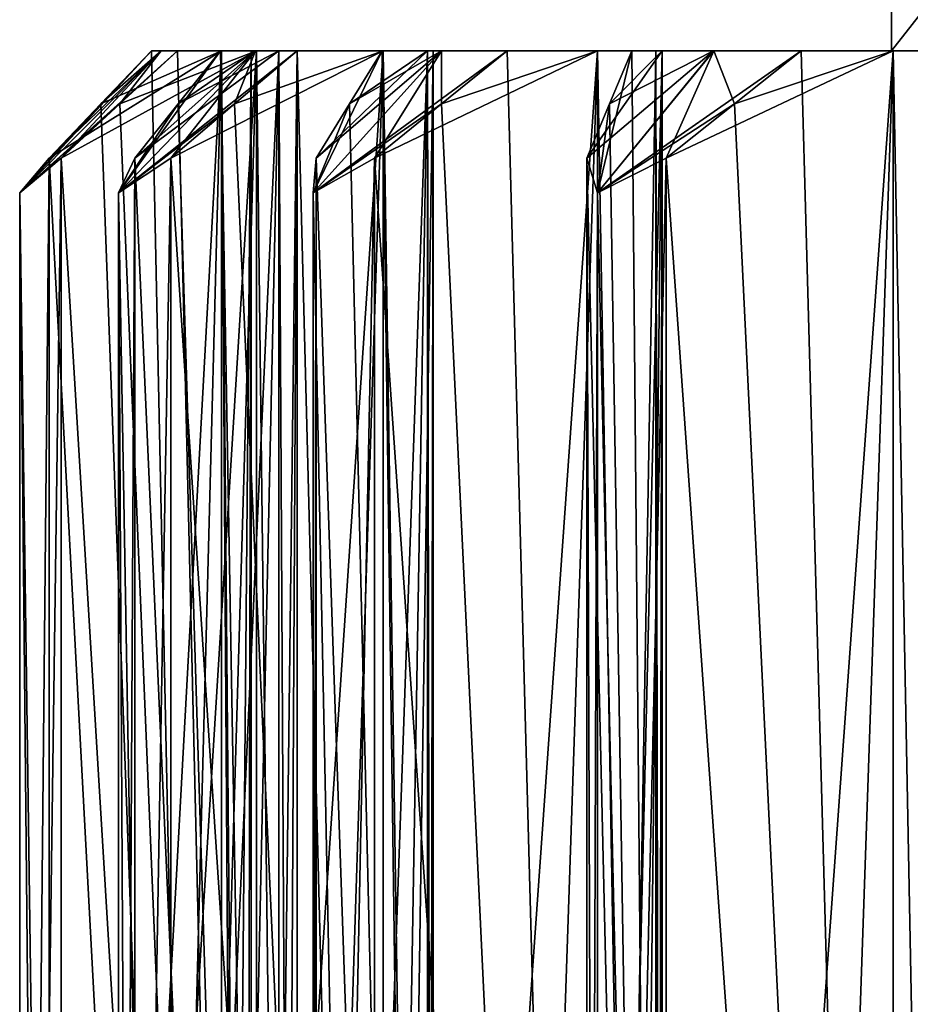
# Model space of a CAD drawing. Units: millimetres. Extents: x -110 to 177, y -307 to 114.
# Drawn here: x -11 to -8, y -23 to -19 of the extents above; entities that cross this region are included whole.
import ezdxf

# ---------------------------------------------------------------- set-up
doc = ezdxf.new("R2010")
doc.units = ezdxf.units.MM
doc.header["$LTSCALE"] = 52.148148
for name, color, linetype in [('1065', 7, 'CONTINUOUS'), ('1066', 7, 'CONTINUOUS'), ('284', 7, 'CONTINUOUS'), ('286', 7, 'CONTINUOUS'), ('290', 7, 'CONTINUOUS'), ('399', 7, 'CONTINUOUS'), ('400', 7, 'CONTINUOUS'), ('401', 7, 'CONTINUOUS'), ('402', 7, 'CONTINUOUS'), ('403', 7, 'CONTINUOUS'), ('404', 7, 'CONTINUOUS'), ('405', 7, 'CONTINUOUS'), ('406', 7, 'CONTINUOUS'), ('407', 7, 'CONTINUOUS'), ('408', 7, 'CONTINUOUS'), ('409', 7, 'CONTINUOUS'), ('410', 7, 'CONTINUOUS'), ('411', 7, 'CONTINUOUS'), ('412', 7, 'CONTINUOUS'), ('413', 7, 'CONTINUOUS'), ('414', 7, 'CONTINUOUS'), ('415', 7, 'CONTINUOUS'), ('416', 7, 'CONTINUOUS'), ('417', 7, 'CONTINUOUS'), ('418', 7, 'CONTINUOUS'), ('419', 7, 'CONTINUOUS'), ('420', 7, 'CONTINUOUS'), ('421', 7, 'CONTINUOUS'), ('422', 7, 'CONTINUOUS'), ('423', 7, 'CONTINUOUS'), ('424', 7, 'CONTINUOUS'), ('425', 7, 'CONTINUOUS'), ('426', 7, 'CONTINUOUS'), ('427', 7, 'CONTINUOUS'), ('428', 7, 'CONTINUOUS'), ('429', 7, 'CONTINUOUS'), ('430', 7, 'CONTINUOUS')]:
    doc.layers.add(name, color=color, linetype=linetype)

msp = doc.modelspace()

# ---------------------------------------------------------------- linework, layer by layer
at = {"layer": '1065', "linetype": 'Continuous'}
for points in [[(-8.384, -15.9783, 72), (-5.9252, -16.1643, 66.0691), (-8.384, -19.3, 72), (-8.384, -15.9783, 72)], [(-8.384, -19.3, 72), (-5.9252, -16.1643, 66.0691), (-5.9272, -19.3, 66.073), (-8.384, -19.3, 72)]]:
    msp.add_3dface(points, dxfattribs=at)
at = {"layer": '1066', "linetype": 'Continuous'}
for points in [[(-5.974, -15.6751, 77.8818), (-8.384, -15.9783, 72), (-5.9272, -19.3, 77.927), (-5.974, -15.6751, 77.8818)], [(-8.384, -15.9783, 72), (-8.384, -19.3, 72), (-5.9272, -19.3, 77.927), (-8.384, -15.9783, 72)]]:
    msp.add_3dface(points, dxfattribs=at)
at = {"layer": '284', "linetype": 'Continuous'}
for points in [[(-10.9581, -19.3, 72.959), (-8.384, -19.3, 72), (-10.9913, -19.3, 72.4386), (-10.9581, -19.3, 72.959)], [(-10.9913, -19.3, 72.4386), (-8.384, -19.3, 72), (-10.7453, -19.3, 72.2278), (-10.9913, -19.3, 72.4386)], [(-10.7453, -19.3, 71.7722), (-5.9272, -19.3, 66.073), (-10.9913, -19.3, 71.5614), (-10.7453, -19.3, 71.7722)], [(-10.9913, -19.3, 71.5614), (-5.9272, -19.3, 66.073), (-10.9582, -19.3, 71.0415), (-10.9913, -19.3, 71.5614)], [(-10.9582, -19.3, 71.0415), (-5.9272, -19.3, 66.073), (-10.6216, -19.3, 70.3584), (-10.9582, -19.3, 71.0415)], [(-10.9004, -19.3, 70.5234), (-10.9582, -19.3, 71.0415), (-10.6216, -19.3, 70.3584), (-10.9004, -19.3, 70.5234)], [(-10.9004, -19.3, 73.4766), (-8.384, -19.3, 72), (-10.9581, -19.3, 72.959), (-10.9004, -19.3, 73.4766)], [(-10.6216, -19.3, 73.6416), (-8.384, -19.3, 72), (-10.9004, -19.3, 73.4766), (-10.6216, -19.3, 73.6416)], [(-10.6251, -19.3, 74.8473), (-8.384, -19.3, 72), (-10.7481, -19.3, 74.3406), (-10.6251, -19.3, 74.8473)], [(-10.7481, -19.3, 74.3406), (-8.384, -19.3, 72), (-10.5425, -19.3, 74.0902), (-10.7481, -19.3, 74.3406)], [(-10.5425, -19.3, 69.9098), (-5.9272, -19.3, 66.073), (-10.7481, -19.3, 69.6594), (-10.5425, -19.3, 69.9098)], [(-10.7481, -19.3, 69.6594), (-5.9272, -19.3, 66.073), (-10.6253, -19.3, 69.1532), (-10.7481, -19.3, 69.6594)], [(-10.7453, -19.3, 72.2278), (-8.384, -19.3, 72), (-10.6406, -19.3, 72), (-10.7453, -19.3, 72.2278)], [(-10.6406, -19.3, 72), (-5.9272, -19.3, 66.073), (-10.7453, -19.3, 71.7722), (-10.6406, -19.3, 72)], [(-8.384, -19.3, 72), (-5.9272, -19.3, 66.073), (-10.6406, -19.3, 72), (-8.384, -19.3, 72)], [(-10.6253, -19.3, 69.1532), (-5.9272, -19.3, 66.073), (-10.1751, -19.3, 68.5389), (-10.6253, -19.3, 69.1532)], [(-10.4784, -19.3, 68.6529), (-10.6253, -19.3, 69.1532), (-10.1751, -19.3, 68.5389), (-10.4784, -19.3, 68.6529)], [(-10.4784, -19.3, 75.3471), (-8.384, -19.3, 72), (-10.6251, -19.3, 74.8473), (-10.4784, -19.3, 75.3471)], [(-10.4789, -19.3, 73.8477), (-8.384, -19.3, 72), (-10.6216, -19.3, 73.6416), (-10.4789, -19.3, 73.8477)], [(-10.6216, -19.3, 70.3584), (-5.9272, -19.3, 66.073), (-10.4789, -19.3, 70.1523), (-10.6216, -19.3, 70.3584)], [(-10.5425, -19.3, 74.0902), (-8.384, -19.3, 72), (-10.4789, -19.3, 73.8477), (-10.5425, -19.3, 74.0902)], [(-10.4789, -19.3, 70.1523), (-5.9272, -19.3, 66.073), (-10.5425, -19.3, 69.9098), (-10.4789, -19.3, 70.1523)], [(-10.1751, -19.3, 75.4611), (-8.384, -19.3, 72), (-10.4784, -19.3, 75.3471), (-10.1751, -19.3, 75.4611)], [(-10.0193, -19.3, 68.1109), (-5.9272, -19.3, 66.073), (-10.1784, -19.3, 67.8286), (-10.0193, -19.3, 68.1109)], [(-10.1784, -19.3, 67.8286), (-5.9272, -19.3, 66.073), (-9.9695, -19.3, 67.3514), (-10.1784, -19.3, 67.8286)], [(-10.1784, -19.3, 76.1714), (-9.9693, -19.3, 76.649), (-10.0193, -19.3, 75.8891), (-10.1784, -19.3, 76.1714)], [(-9.9989, -19.3, 75.6393), (-8.384, -19.3, 72), (-10.1751, -19.3, 75.4611), (-9.9989, -19.3, 75.6393)], [(-10.1751, -19.3, 68.5389), (-5.9272, -19.3, 66.073), (-9.9989, -19.3, 68.3607), (-10.1751, -19.3, 68.5389)], [(-9.9693, -19.3, 76.649), (-8.384, -19.3, 72), (-10.0193, -19.3, 75.8891), (-9.9693, -19.3, 76.649)], [(-10.0193, -19.3, 75.8891), (-8.384, -19.3, 72), (-9.9989, -19.3, 75.6393), (-10.0193, -19.3, 75.8891)], [(-9.9989, -19.3, 68.3607), (-5.9272, -19.3, 66.073), (-10.0193, -19.3, 68.1109), (-9.9989, -19.3, 68.3607)], [(-9.9695, -19.3, 67.3514), (-5.9272, -19.3, 66.073), (-9.4196, -19.3, 66.8246), (-9.9695, -19.3, 67.3514)], [(-9.738, -19.3, 66.8842), (-9.9695, -19.3, 67.3514), (-9.4196, -19.3, 66.8246), (-9.738, -19.3, 66.8842)], [(-9.738, -19.3, 77.1158), (-8.384, -19.3, 72), (-9.9693, -19.3, 76.649), (-9.738, -19.3, 77.1158)], [(-9.4196, -19.3, 77.1754), (-8.384, -19.3, 72), (-9.738, -19.3, 77.1158), (-9.4196, -19.3, 77.1754)], [(-9.215, -19.3, 77.3203), (-8.384, -19.3, 72), (-9.4196, -19.3, 77.1754), (-9.215, -19.3, 77.3203)], [(-9.4196, -19.3, 66.8246), (-5.9272, -19.3, 66.073), (-9.215, -19.3, 66.6797), (-9.4196, -19.3, 66.8246)], [(-9.1918, -19.3, 66.4301), (-5.9272, -19.3, 66.073), (-9.2994, -19.3, 66.1245), (-9.1918, -19.3, 66.4301)], [(-9.2994, -19.3, 66.1245), (-5.9272, -19.3, 66.073), (-9.0107, -19.3, 65.6907), (-9.2994, -19.3, 66.1245)], [(-9.0105, -19.3, 78.3095), (-5.9272, -19.3, 77.927), (-9.2994, -19.3, 77.8755), (-9.0105, -19.3, 78.3095)], [(-9.2994, -19.3, 77.8755), (-5.9272, -19.3, 77.927), (-9.1918, -19.3, 77.5699), (-9.2994, -19.3, 77.8755)], [(-9.1918, -19.3, 77.5699), (-8.384, -19.3, 72), (-9.215, -19.3, 77.3203), (-9.1918, -19.3, 77.5699)], [(-9.215, -19.3, 66.6797), (-5.9272, -19.3, 66.073), (-9.1918, -19.3, 66.4301), (-9.215, -19.3, 66.6797)], [(-5.9272, -19.3, 77.927), (-8.384, -19.3, 72), (-9.1918, -19.3, 77.5699), (-5.9272, -19.3, 77.927)], [(-5.9272, -19.3, 66.073), (0, -19.3, 63.616), (-9.0107, -19.3, 65.6907), (-5.9272, -19.3, 66.073)], [(0, -19.3, 63.616), (-8.3778, -19.3, 65.2676), (-9.0107, -19.3, 65.6907), (0, -19.3, 63.616)], [(-9.0107, -19.3, 65.6907), (-8.3778, -19.3, 65.2676), (-8.7017, -19.3, 65.271), (-9.0107, -19.3, 65.6907)], [(-8.7017, -19.3, 78.729), (-5.9272, -19.3, 77.927), (-9.0105, -19.3, 78.3095), (-8.7017, -19.3, 78.729)], [(-8.3778, -19.3, 78.7324), (-5.9272, -19.3, 77.927), (-8.7017, -19.3, 78.729), (-8.3778, -19.3, 78.7324)], [(-8.3778, -19.3, 65.2676), (0, -19.3, 63.616), (-8.1512, -19.3, 65.1604), (-8.3778, -19.3, 65.2676)], [(-8.1512, -19.3, 78.8396), (-5.9272, -19.3, 77.927), (-8.3778, -19.3, 78.7324), (-8.1512, -19.3, 78.8396)]]:
    msp.add_3dface(points, dxfattribs=at)
at = {"layer": '286', "linetype": 'Continuous'}
for points in [[(-10.9581, -19.3, 72.959), (-10.9913, -19.3, 72.4386), (-11.4562, -19.8001, 73.0023), (-10.9581, -19.3, 72.959)], [(-11.3101, -19.6773, 73.2344), (-10.9581, -19.3, 72.959), (-11.4562, -19.8001, 73.0023), (-11.3101, -19.6773, 73.2344)], [(-10.9913, -19.3, 72.4386), (-11.1703, -19.486, 72.5921), (-11.4562, -19.8001, 73.0023), (-10.9913, -19.3, 72.4386)], [(-10.9582, -19.3, 71.0415), (-10.9004, -19.3, 70.5234), (-11.4562, -19.8001, 70.9977), (-10.9582, -19.3, 71.0415)], [(-11.3526, -19.6773, 71.2516), (-10.9582, -19.3, 71.0415), (-11.4562, -19.8001, 70.9977), (-11.3526, -19.6773, 71.2516)], [(-10.9004, -19.3, 70.5234), (-11.1035, -19.486, 70.6434), (-11.4562, -19.8001, 70.9977), (-10.9004, -19.3, 70.5234)], [(-11.1703, -19.486, 71.4079), (-10.9582, -19.3, 71.0415), (-11.3526, -19.6773, 71.2516), (-11.1703, -19.486, 71.4079)], [(-11.1035, -19.486, 73.3566), (-10.9581, -19.3, 72.959), (-11.3101, -19.6773, 73.2344), (-11.1035, -19.486, 73.3566)], [(-10.9913, -19.3, 71.5614), (-10.9582, -19.3, 71.0415), (-11.1703, -19.486, 71.4079), (-10.9913, -19.3, 71.5614)], [(-10.6251, -19.3, 74.8473), (-10.7481, -19.3, 74.3406), (-11.1081, -19.8001, 74.9764), (-10.6251, -19.3, 74.8473)], [(-10.9239, -19.6773, 75.1796), (-10.6251, -19.3, 74.8473), (-11.1081, -19.8001, 74.9764), (-10.9239, -19.6773, 75.1796)], [(-10.7481, -19.3, 74.3406), (-10.8978, -19.486, 74.5229), (-11.1081, -19.8001, 74.9764), (-10.7481, -19.3, 74.3406)], [(-10.6253, -19.3, 69.1532), (-10.4784, -19.3, 68.6529), (-11.1081, -19.8001, 69.0236), (-10.6253, -19.3, 69.1532)], [(-11.0502, -19.6773, 69.2916), (-10.6253, -19.3, 69.1532), (-11.1081, -19.8001, 69.0236), (-11.0502, -19.6773, 69.2916)], [(-10.4784, -19.3, 68.6529), (-10.6992, -19.486, 68.7359), (-11.1081, -19.8001, 69.0236), (-10.4784, -19.3, 68.6529)], [(-10.9004, -19.3, 73.4766), (-10.9581, -19.3, 72.959), (-11.1035, -19.486, 73.3566), (-10.9004, -19.3, 73.4766)], [(-10.8978, -19.486, 69.4772), (-10.6253, -19.3, 69.1532), (-11.0502, -19.6773, 69.2916), (-10.8978, -19.486, 69.4772)], [(-10.6992, -19.486, 75.2641), (-10.6251, -19.3, 74.8473), (-10.9239, -19.6773, 75.1796), (-10.6992, -19.486, 75.2641)], [(-10.7481, -19.3, 69.6594), (-10.6253, -19.3, 69.1532), (-10.8978, -19.486, 69.4772), (-10.7481, -19.3, 69.6594)], [(-10.4784, -19.3, 75.3471), (-10.6251, -19.3, 74.8473), (-10.6992, -19.486, 75.2641), (-10.4784, -19.3, 75.3471)], [(-9.9693, -19.3, 76.649), (-10.1784, -19.3, 76.1714), (-10.4225, -19.8001, 76.8601), (-9.9693, -19.3, 76.649)], [(-10.2058, -19.6773, 77.0282), (-9.9693, -19.3, 76.649), (-10.4225, -19.8001, 76.8601), (-10.2058, -19.6773, 77.0282)], [(-10.1784, -19.3, 76.1714), (-10.2942, -19.486, 76.3769), (-10.4225, -19.8001, 76.8601), (-10.1784, -19.3, 76.1714)], [(-9.9695, -19.3, 67.3514), (-9.738, -19.3, 66.8842), (-10.4225, -19.8001, 67.1399), (-9.9695, -19.3, 67.3514)], [(-10.412, -19.6773, 67.4139), (-9.9695, -19.3, 67.3514), (-10.4225, -19.8001, 67.1399), (-10.412, -19.6773, 67.4139)], [(-9.738, -19.3, 66.8842), (-9.9699, -19.486, 66.9276), (-10.4225, -19.8001, 67.1399), (-9.738, -19.3, 66.8842)], [(-10.2942, -19.486, 67.6231), (-9.9695, -19.3, 67.3514), (-10.412, -19.6773, 67.4139), (-10.2942, -19.486, 67.6231)], [(-10.1784, -19.3, 67.8286), (-9.9695, -19.3, 67.3514), (-10.2942, -19.486, 67.6231), (-10.1784, -19.3, 67.8286)], [(-9.9699, -19.486, 77.0724), (-9.9693, -19.3, 76.649), (-10.2058, -19.6773, 77.0282), (-9.9699, -19.486, 77.0724)], [(-9.738, -19.3, 77.1158), (-9.9693, -19.3, 76.649), (-9.9699, -19.486, 77.0724), (-9.738, -19.3, 77.1158)], [(-9.3777, -19.486, 65.902), (-9.0107, -19.3, 65.6907), (-9.4575, -19.6773, 65.6756), (-9.3777, -19.486, 65.902)], [(-9.4575, -19.6773, 65.6756), (-9.0107, -19.3, 65.6907), (-9.4202, -19.8001, 65.4039), (-9.4575, -19.6773, 65.6756)], [(-9.0105, -19.3, 78.3095), (-9.2994, -19.3, 77.8755), (-9.4203, -19.8001, 78.5961), (-9.0105, -19.3, 78.3095)], [(-9.1776, -19.6773, 78.724), (-9.0105, -19.3, 78.3095), (-9.4203, -19.8001, 78.5961), (-9.1776, -19.6773, 78.724)], [(-9.2994, -19.3, 77.8755), (-9.3777, -19.486, 78.098), (-9.4203, -19.8001, 78.5961), (-9.2994, -19.3, 77.8755)], [(-9.0107, -19.3, 65.6907), (-8.7017, -19.3, 65.271), (-9.4202, -19.8001, 65.4039), (-9.0107, -19.3, 65.6907)], [(-8.7017, -19.3, 65.271), (-8.9376, -19.486, 65.2734), (-9.4202, -19.8001, 65.4039), (-8.7017, -19.3, 65.271)], [(-9.2994, -19.3, 66.1245), (-9.0107, -19.3, 65.6907), (-9.3777, -19.486, 65.902), (-9.2994, -19.3, 66.1245)], [(-8.9376, -19.486, 78.7266), (-9.0105, -19.3, 78.3095), (-9.1776, -19.6773, 78.724), (-8.9376, -19.486, 78.7266)], [(-8.7017, -19.3, 78.729), (-9.0105, -19.3, 78.3095), (-8.9376, -19.486, 78.7266), (-8.7017, -19.3, 78.729)], [(-11.1703, -19.486, 72.5921), (-11.3526, -19.6773, 72.7484), (-11.4562, -19.8001, 73.0023), (-11.1703, -19.486, 72.5921)], [(-11.1035, -19.486, 70.6434), (-11.3101, -19.6773, 70.7656), (-11.4562, -19.8001, 70.9977), (-11.1035, -19.486, 70.6434)], [(-10.8978, -19.486, 74.5229), (-11.0502, -19.6773, 74.7084), (-11.1081, -19.8001, 74.9764), (-10.8978, -19.486, 74.5229)], [(-10.6992, -19.486, 68.7359), (-10.9239, -19.6773, 68.8204), (-11.1081, -19.8001, 69.0236), (-10.6992, -19.486, 68.7359)], [(-10.2942, -19.486, 76.3769), (-10.412, -19.6773, 76.5861), (-10.4225, -19.8001, 76.8601), (-10.2942, -19.486, 76.3769)], [(-9.9699, -19.486, 66.9276), (-10.2058, -19.6773, 66.9718), (-10.4225, -19.8001, 67.1399), (-9.9699, -19.486, 66.9276)], [(-9.3777, -19.486, 78.098), (-9.4575, -19.6773, 78.3244), (-9.4203, -19.8001, 78.5961), (-9.3777, -19.486, 78.098)], [(-8.9376, -19.486, 65.2734), (-9.1776, -19.6773, 65.276), (-9.4202, -19.8001, 65.4039), (-8.9376, -19.486, 65.2734)]]:
    msp.add_3dface(points, dxfattribs=at)
at = {"layer": '290', "linetype": 'Continuous'}
for points in [[(-8.1511, -31.1596, 65.1604), (-8.3778, -31.0523, 65.2676), (-8.1512, -19.3, 65.1604), (-8.1511, -31.1596, 65.1604)], [(-8.3778, -31.0523, 65.2676), (-8.3778, -19.3, 65.2676), (-8.1512, -19.3, 65.1604), (-8.3778, -31.0523, 65.2676)]]:
    msp.add_3dface(points, dxfattribs=at)
at = {"layer": '399', "linetype": 'Continuous'}
for points in [[(-8.1512, -19.3, 78.8396), (-8.3778, -19.3, 78.7324), (-8.1511, -31.1596, 78.8396), (-8.1512, -19.3, 78.8396)], [(-8.3778, -19.3, 78.7324), (-8.3778, -31.0523, 78.7324), (-8.1511, -31.1596, 78.8396), (-8.3778, -19.3, 78.7324)]]:
    msp.add_3dface(points, dxfattribs=at)
at = {"layer": '400', "linetype": 'Continuous'}
for points in [[(-9.2994, -19.3, 77.8755), (-9.1918, -31.0523, 77.5699), (-9.3777, -19.486, 78.098), (-9.2994, -19.3, 77.8755)], [(-9.2994, -19.3, 77.8755), (-9.1918, -19.3, 77.5699), (-9.1918, -31.0523, 77.5699), (-9.2994, -19.3, 77.8755)], [(-9.1918, -31.0523, 77.5699), (-9.4575, -19.6773, 78.3244), (-9.3777, -19.486, 78.098), (-9.1918, -31.0523, 77.5699)], [(-9.1918, -31.0523, 77.5699), (-9.4575, -30.4227, 78.3244), (-9.4575, -19.6773, 78.3244), (-9.1918, -31.0523, 77.5699)]]:
    msp.add_3dface(points, dxfattribs=at)
at = {"layer": '401', "linetype": 'Continuous'}
for points in [[(-9.4575, -30.4227, 78.3244), (-9.4203, -30.2999, 78.5961), (-9.4575, -19.6773, 78.3244), (-9.4575, -30.4227, 78.3244)], [(-9.4575, -19.6773, 78.3244), (-9.4203, -30.2999, 78.5961), (-9.4203, -19.8001, 78.5961), (-9.4575, -19.6773, 78.3244)], [(-9.1776, -30.4227, 78.724), (-9.1776, -19.6773, 78.724), (-9.4203, -19.8001, 78.5961), (-9.1776, -30.4227, 78.724)], [(-9.4203, -30.2999, 78.5961), (-9.1776, -30.4227, 78.724), (-9.4203, -19.8001, 78.5961), (-9.4203, -30.2999, 78.5961)]]:
    msp.add_3dface(points, dxfattribs=at)
at = {"layer": '402', "linetype": 'Continuous'}
for points in [[(-8.3778, -19.3, 78.7324), (-9.1776, -30.4227, 78.724), (-8.7717, -30.745, 78.7283), (-8.3778, -19.3, 78.7324)], [(-9.1776, -30.4227, 78.724), (-8.3778, -19.3, 78.7324), (-9.1776, -19.6773, 78.724), (-9.1776, -30.4227, 78.724)], [(-8.3778, -19.3, 78.7324), (-8.9376, -19.486, 78.7266), (-9.1776, -19.6773, 78.724), (-8.3778, -19.3, 78.7324)], [(-8.3778, -19.3, 78.7324), (-8.7017, -19.3, 78.729), (-8.9376, -19.486, 78.7266), (-8.3778, -19.3, 78.7324)], [(-8.3778, -19.3, 78.7324), (-8.7717, -30.745, 78.7283), (-8.3778, -31.0523, 78.7324), (-8.3778, -19.3, 78.7324)]]:
    msp.add_3dface(points, dxfattribs=at)
at = {"layer": '403', "linetype": 'Continuous'}
for points in [[(-9.215, -19.3, 77.3203), (-9.4196, -19.3, 77.1754), (-9.2149, -31.1596, 77.3203), (-9.215, -19.3, 77.3203)], [(-9.4196, -19.3, 77.1754), (-9.4196, -31.0523, 77.1754), (-9.2149, -31.1596, 77.3203), (-9.4196, -19.3, 77.1754)], [(-9.1918, -19.3, 77.5699), (-9.215, -19.3, 77.3203), (-9.1918, -31.0523, 77.5699), (-9.1918, -19.3, 77.5699)], [(-9.215, -19.3, 77.3203), (-9.2149, -31.1596, 77.3203), (-9.1918, -31.0523, 77.5699), (-9.215, -19.3, 77.3203)]]:
    msp.add_3dface(points, dxfattribs=at)
at = {"layer": '404', "linetype": 'Continuous'}
for points in [[(-10.1784, -19.3, 76.1714), (-10.0193, -31.0523, 75.8891), (-10.2942, -19.486, 76.3769), (-10.1784, -19.3, 76.1714)], [(-10.1784, -19.3, 76.1714), (-10.0193, -19.3, 75.8891), (-10.0193, -31.0523, 75.8891), (-10.1784, -19.3, 76.1714)], [(-10.0193, -31.0523, 75.8891), (-10.412, -19.6773, 76.5861), (-10.2942, -19.486, 76.3769), (-10.0193, -31.0523, 75.8891)], [(-10.0193, -31.0523, 75.8891), (-10.412, -30.4227, 76.5861), (-10.412, -19.6773, 76.5861), (-10.0193, -31.0523, 75.8891)]]:
    msp.add_3dface(points, dxfattribs=at)
at = {"layer": '405', "linetype": 'Continuous'}
for points in [[(-10.412, -30.4227, 76.5861), (-10.4225, -30.2999, 76.8601), (-10.412, -19.6773, 76.5861), (-10.412, -30.4227, 76.5861)], [(-10.412, -19.6773, 76.5861), (-10.4225, -30.2999, 76.8601), (-10.4225, -19.8001, 76.8601), (-10.412, -19.6773, 76.5861)], [(-10.2058, -30.4227, 77.0282), (-10.2058, -19.6773, 77.0282), (-10.4225, -19.8001, 76.8601), (-10.2058, -30.4227, 77.0282)], [(-10.4225, -30.2999, 76.8601), (-10.2058, -30.4227, 77.0282), (-10.4225, -19.8001, 76.8601), (-10.4225, -30.2999, 76.8601)]]:
    msp.add_3dface(points, dxfattribs=at)
at = {"layer": '406', "linetype": 'Continuous'}
for points in [[(-9.4196, -19.3, 77.1754), (-10.2058, -30.4227, 77.0282), (-9.8068, -30.745, 77.1029), (-9.4196, -19.3, 77.1754)], [(-10.2058, -30.4227, 77.0282), (-9.4196, -19.3, 77.1754), (-10.2058, -19.6773, 77.0282), (-10.2058, -30.4227, 77.0282)], [(-9.4196, -19.3, 77.1754), (-9.9699, -19.486, 77.0724), (-10.2058, -19.6773, 77.0282), (-9.4196, -19.3, 77.1754)], [(-9.4196, -19.3, 77.1754), (-9.738, -19.3, 77.1158), (-9.9699, -19.486, 77.0724), (-9.4196, -19.3, 77.1754)], [(-9.4196, -19.3, 77.1754), (-9.8068, -30.745, 77.1029), (-9.4196, -31.0523, 77.1754), (-9.4196, -19.3, 77.1754)]]:
    msp.add_3dface(points, dxfattribs=at)
at = {"layer": '407', "linetype": 'Continuous'}
for points in [[(-9.9989, -19.3, 75.6393), (-10.1751, -19.3, 75.4611), (-9.9988, -31.1596, 75.6393), (-9.9989, -19.3, 75.6393)], [(-10.1751, -19.3, 75.4611), (-10.1751, -31.0523, 75.4611), (-9.9988, -31.1596, 75.6393), (-10.1751, -19.3, 75.4611)], [(-10.0193, -19.3, 75.8891), (-9.9989, -19.3, 75.6393), (-10.0193, -31.0523, 75.8891), (-10.0193, -19.3, 75.8891)], [(-9.9989, -19.3, 75.6393), (-9.9988, -31.1596, 75.6393), (-10.0193, -31.0523, 75.8891), (-9.9989, -19.3, 75.6393)]]:
    msp.add_3dface(points, dxfattribs=at)
at = {"layer": '408', "linetype": 'Continuous'}
for points in [[(-10.7481, -19.3, 74.3406), (-10.5425, -31.0523, 74.0902), (-10.8978, -19.486, 74.5229), (-10.7481, -19.3, 74.3406)], [(-10.7481, -19.3, 74.3406), (-10.5425, -19.3, 74.0902), (-10.5425, -31.0523, 74.0902), (-10.7481, -19.3, 74.3406)], [(-10.5425, -31.0523, 74.0902), (-11.0502, -19.6773, 74.7084), (-10.8978, -19.486, 74.5229), (-10.5425, -31.0523, 74.0902)], [(-10.5425, -31.0523, 74.0902), (-11.0502, -30.4227, 74.7084), (-11.0502, -19.6773, 74.7084), (-10.5425, -31.0523, 74.0902)]]:
    msp.add_3dface(points, dxfattribs=at)
at = {"layer": '409', "linetype": 'Continuous'}
for points in [[(-11.0502, -30.4227, 74.7084), (-11.1081, -30.2999, 74.9764), (-11.0502, -19.6773, 74.7084), (-11.0502, -30.4227, 74.7084)], [(-11.0502, -19.6773, 74.7084), (-11.1081, -30.2999, 74.9764), (-11.1081, -19.8001, 74.9764), (-11.0502, -19.6773, 74.7084)], [(-10.9239, -30.4227, 75.1796), (-10.9239, -19.6773, 75.1796), (-11.1081, -19.8001, 74.9764), (-10.9239, -30.4227, 75.1796)], [(-11.1081, -30.2999, 74.9764), (-10.9239, -30.4227, 75.1796), (-11.1081, -19.8001, 74.9764), (-11.1081, -30.2999, 74.9764)]]:
    msp.add_3dface(points, dxfattribs=at)
at = {"layer": '410', "linetype": 'Continuous'}
for points in [[(-10.1751, -19.3, 75.4611), (-10.9239, -30.4227, 75.1796), (-10.5439, -30.745, 75.3224), (-10.1751, -19.3, 75.4611)], [(-10.9239, -30.4227, 75.1796), (-10.1751, -19.3, 75.4611), (-10.9239, -19.6773, 75.1796), (-10.9239, -30.4227, 75.1796)], [(-10.1751, -19.3, 75.4611), (-10.6992, -19.486, 75.2641), (-10.9239, -19.6773, 75.1796), (-10.1751, -19.3, 75.4611)], [(-10.1751, -19.3, 75.4611), (-10.4784, -19.3, 75.3471), (-10.6992, -19.486, 75.2641), (-10.1751, -19.3, 75.4611)], [(-10.1751, -19.3, 75.4611), (-10.5439, -30.745, 75.3224), (-10.1751, -31.0523, 75.4611), (-10.1751, -19.3, 75.4611)]]:
    msp.add_3dface(points, dxfattribs=at)
at = {"layer": '411', "linetype": 'Continuous'}
for points in [[(-10.4789, -19.3, 73.8477), (-10.6216, -19.3, 73.6416), (-10.4788, -31.1596, 73.8477), (-10.4789, -19.3, 73.8477)], [(-10.6216, -19.3, 73.6416), (-10.6216, -31.0523, 73.6416), (-10.4788, -31.1596, 73.8477), (-10.6216, -19.3, 73.6416)], [(-10.5425, -19.3, 74.0902), (-10.4789, -19.3, 73.8477), (-10.5425, -31.0523, 74.0902), (-10.5425, -19.3, 74.0902)], [(-10.4789, -19.3, 73.8477), (-10.4788, -31.1596, 73.8477), (-10.5425, -31.0523, 74.0902), (-10.4789, -19.3, 73.8477)]]:
    msp.add_3dface(points, dxfattribs=at)
at = {"layer": '412', "linetype": 'Continuous'}
for points in [[(-10.9913, -19.3, 72.4386), (-10.7453, -31.0523, 72.2278), (-11.1703, -19.486, 72.5921), (-10.9913, -19.3, 72.4386)], [(-10.9913, -19.3, 72.4386), (-10.7453, -19.3, 72.2278), (-10.7453, -31.0523, 72.2278), (-10.9913, -19.3, 72.4386)], [(-10.7453, -31.0523, 72.2278), (-11.3526, -19.6773, 72.7484), (-11.1703, -19.486, 72.5921), (-10.7453, -31.0523, 72.2278)], [(-10.7453, -31.0523, 72.2278), (-11.3526, -30.4227, 72.7484), (-11.3526, -19.6773, 72.7484), (-10.7453, -31.0523, 72.2278)]]:
    msp.add_3dface(points, dxfattribs=at)
at = {"layer": '413', "linetype": 'Continuous'}
for points in [[(-11.3526, -30.4227, 72.7484), (-11.4562, -30.2999, 73.0023), (-11.3526, -19.6773, 72.7484), (-11.3526, -30.4227, 72.7484)], [(-11.3526, -19.6773, 72.7484), (-11.4562, -30.2999, 73.0023), (-11.4562, -19.8001, 73.0023), (-11.3526, -19.6773, 72.7484)], [(-11.3101, -30.4227, 73.2344), (-11.3101, -19.6773, 73.2344), (-11.4562, -19.8001, 73.0023), (-11.3101, -30.4227, 73.2344)], [(-11.4562, -30.2999, 73.0023), (-11.3101, -30.4227, 73.2344), (-11.4562, -19.8001, 73.0023), (-11.4562, -30.2999, 73.0023)]]:
    msp.add_3dface(points, dxfattribs=at)
at = {"layer": '414', "linetype": 'Continuous'}
for points in [[(-10.6216, -19.3, 73.6416), (-11.3101, -30.4227, 73.2344), (-10.9606, -30.745, 73.441), (-10.6216, -19.3, 73.6416)], [(-11.3101, -30.4227, 73.2344), (-10.6216, -19.3, 73.6416), (-11.3101, -19.6773, 73.2344), (-11.3101, -30.4227, 73.2344)], [(-10.6216, -19.3, 73.6416), (-11.1035, -19.486, 73.3566), (-11.3101, -19.6773, 73.2344), (-10.6216, -19.3, 73.6416)], [(-10.6216, -19.3, 73.6416), (-10.9004, -19.3, 73.4766), (-11.1035, -19.486, 73.3566), (-10.6216, -19.3, 73.6416)], [(-10.6216, -19.3, 73.6416), (-10.9606, -30.745, 73.441), (-10.6216, -31.0523, 73.6416), (-10.6216, -19.3, 73.6416)]]:
    msp.add_3dface(points, dxfattribs=at)
at = {"layer": '415', "linetype": 'Continuous'}
for points in [[(-10.7453, -31.0523, 71.7722), (-10.666, -31.1332, 71.8789), (-10.7453, -19.3, 71.7722), (-10.7453, -31.0523, 71.7722)], [(-10.666, -31.1332, 71.8789), (-10.6405, -31.1595, 72), (-10.7453, -19.3, 71.7722), (-10.666, -31.1332, 71.8789)], [(-10.6405, -31.1595, 72), (-10.6406, -19.3, 72), (-10.7453, -19.3, 71.7722), (-10.6405, -31.1595, 72)], [(-10.7453, -19.3, 72.2278), (-10.6406, -19.3, 72), (-10.7453, -31.0523, 72.2278), (-10.7453, -19.3, 72.2278)], [(-10.6406, -19.3, 72), (-10.6661, -31.1332, 72.1212), (-10.7453, -31.0523, 72.2278), (-10.6406, -19.3, 72)], [(-10.6406, -19.3, 72), (-10.6405, -31.1595, 72), (-10.6661, -31.1332, 72.1212), (-10.6406, -19.3, 72)]]:
    msp.add_3dface(points, dxfattribs=at)
at = {"layer": '416', "linetype": 'Continuous'}
for points in [[(-10.9004, -19.3, 70.5234), (-10.6216, -31.0523, 70.3584), (-11.1035, -19.486, 70.6434), (-10.9004, -19.3, 70.5234)], [(-10.6216, -31.0523, 70.3584), (-10.9004, -19.3, 70.5234), (-10.6216, -19.3, 70.3584), (-10.6216, -31.0523, 70.3584)], [(-10.6216, -31.0523, 70.3584), (-11.3101, -19.6773, 70.7656), (-11.1035, -19.486, 70.6434), (-10.6216, -31.0523, 70.3584)], [(-10.6216, -31.0523, 70.3584), (-11.3101, -30.4227, 70.7656), (-11.3101, -19.6773, 70.7656), (-10.6216, -31.0523, 70.3584)]]:
    msp.add_3dface(points, dxfattribs=at)
at = {"layer": '417', "linetype": 'Continuous'}
for points in [[(-11.3101, -30.4227, 70.7656), (-11.4562, -30.2999, 70.9977), (-11.3101, -19.6773, 70.7656), (-11.3101, -30.4227, 70.7656)], [(-11.3101, -19.6773, 70.7656), (-11.4562, -30.2999, 70.9977), (-11.4562, -19.8001, 70.9977), (-11.3101, -19.6773, 70.7656)], [(-11.3526, -30.4227, 71.2516), (-11.3526, -19.6773, 71.2516), (-11.4562, -19.8001, 70.9977), (-11.3526, -30.4227, 71.2516)], [(-11.4562, -30.2999, 70.9977), (-11.3526, -30.4227, 71.2516), (-11.4562, -19.8001, 70.9977), (-11.4562, -30.2999, 70.9977)]]:
    msp.add_3dface(points, dxfattribs=at)
at = {"layer": '418', "linetype": 'Continuous'}
for points in [[(-11.3526, -30.4227, 71.2516), (-11.0444, -30.745, 71.5158), (-10.7453, -19.3, 71.7722), (-11.3526, -30.4227, 71.2516)], [(-11.3526, -30.4227, 71.2516), (-10.7453, -19.3, 71.7722), (-11.3526, -19.6773, 71.2516), (-11.3526, -30.4227, 71.2516)], [(-10.7453, -19.3, 71.7722), (-11.1703, -19.486, 71.4079), (-11.3526, -19.6773, 71.2516), (-10.7453, -19.3, 71.7722)], [(-10.7453, -19.3, 71.7722), (-10.9913, -19.3, 71.5614), (-11.1703, -19.486, 71.4079), (-10.7453, -19.3, 71.7722)], [(-11.0444, -30.745, 71.5158), (-10.7453, -31.0523, 71.7722), (-10.7453, -19.3, 71.7722), (-11.0444, -30.745, 71.5158)]]:
    msp.add_3dface(points, dxfattribs=at)
at = {"layer": '419', "linetype": 'Continuous'}
for points in [[(-10.4788, -31.1596, 70.1523), (-10.6216, -31.0523, 70.3584), (-10.4789, -19.3, 70.1523), (-10.4788, -31.1596, 70.1523)], [(-10.6216, -31.0523, 70.3584), (-10.6216, -19.3, 70.3584), (-10.4789, -19.3, 70.1523), (-10.6216, -31.0523, 70.3584)], [(-10.5425, -31.0523, 69.9098), (-10.4788, -31.1596, 70.1523), (-10.5425, -19.3, 69.9098), (-10.5425, -31.0523, 69.9098)], [(-10.4788, -31.1596, 70.1523), (-10.4789, -19.3, 70.1523), (-10.5425, -19.3, 69.9098), (-10.4788, -31.1596, 70.1523)]]:
    msp.add_3dface(points, dxfattribs=at)
at = {"layer": '420', "linetype": 'Continuous'}
for points in [[(-10.4784, -19.3, 68.6529), (-10.1751, -31.0523, 68.5389), (-10.6992, -19.486, 68.7359), (-10.4784, -19.3, 68.6529)], [(-10.1751, -31.0523, 68.5389), (-10.4784, -19.3, 68.6529), (-10.1751, -19.3, 68.5389), (-10.1751, -31.0523, 68.5389)], [(-10.1751, -31.0523, 68.5389), (-10.9239, -19.6773, 68.8204), (-10.6992, -19.486, 68.7359), (-10.1751, -31.0523, 68.5389)], [(-10.1751, -31.0523, 68.5389), (-10.9239, -30.4227, 68.8204), (-10.9239, -19.6773, 68.8204), (-10.1751, -31.0523, 68.5389)]]:
    msp.add_3dface(points, dxfattribs=at)
at = {"layer": '421', "linetype": 'Continuous'}
for points in [[(-10.9239, -30.4227, 68.8204), (-11.1081, -30.2999, 69.0236), (-10.9239, -19.6773, 68.8204), (-10.9239, -30.4227, 68.8204)], [(-10.9239, -19.6773, 68.8204), (-11.1081, -30.2999, 69.0236), (-11.1081, -19.8001, 69.0236), (-10.9239, -19.6773, 68.8204)], [(-11.0502, -30.4227, 69.2916), (-11.0502, -19.6773, 69.2916), (-11.1081, -19.8001, 69.0236), (-11.0502, -30.4227, 69.2916)], [(-11.1081, -30.2999, 69.0236), (-11.0502, -30.4227, 69.2916), (-11.1081, -19.8001, 69.0236), (-11.1081, -30.2999, 69.0236)]]:
    msp.add_3dface(points, dxfattribs=at)
at = {"layer": '422', "linetype": 'Continuous'}
for points in [[(-11.0502, -30.4227, 69.2916), (-10.7925, -30.745, 69.6054), (-10.5425, -19.3, 69.9098), (-11.0502, -30.4227, 69.2916)], [(-11.0502, -30.4227, 69.2916), (-10.5425, -19.3, 69.9098), (-11.0502, -19.6773, 69.2916), (-11.0502, -30.4227, 69.2916)], [(-10.5425, -19.3, 69.9098), (-10.8978, -19.486, 69.4772), (-11.0502, -19.6773, 69.2916), (-10.5425, -19.3, 69.9098)], [(-10.5425, -19.3, 69.9098), (-10.7481, -19.3, 69.6594), (-10.8978, -19.486, 69.4772), (-10.5425, -19.3, 69.9098)], [(-10.7925, -30.745, 69.6054), (-10.5425, -31.0523, 69.9098), (-10.5425, -19.3, 69.9098), (-10.7925, -30.745, 69.6054)]]:
    msp.add_3dface(points, dxfattribs=at)
at = {"layer": '423', "linetype": 'Continuous'}
for points in [[(-9.9988, -31.1596, 68.3608), (-10.1751, -31.0523, 68.5389), (-9.9989, -19.3, 68.3607), (-9.9988, -31.1596, 68.3608)], [(-10.1751, -31.0523, 68.5389), (-10.1751, -19.3, 68.5389), (-9.9989, -19.3, 68.3607), (-10.1751, -31.0523, 68.5389)], [(-10.0193, -31.0523, 68.1109), (-9.9988, -31.1596, 68.3608), (-10.0193, -19.3, 68.1109), (-10.0193, -31.0523, 68.1109)], [(-9.9988, -31.1596, 68.3608), (-9.9989, -19.3, 68.3607), (-10.0193, -19.3, 68.1109), (-9.9988, -31.1596, 68.3608)]]:
    msp.add_3dface(points, dxfattribs=at)
at = {"layer": '424', "linetype": 'Continuous'}
for points in [[(-9.738, -19.3, 66.8842), (-9.4196, -31.0523, 66.8246), (-9.9699, -19.486, 66.9276), (-9.738, -19.3, 66.8842)], [(-9.4196, -31.0523, 66.8246), (-9.738, -19.3, 66.8842), (-9.4196, -19.3, 66.8246), (-9.4196, -31.0523, 66.8246)], [(-9.4196, -31.0523, 66.8246), (-10.2058, -19.6773, 66.9718), (-9.9699, -19.486, 66.9276), (-9.4196, -31.0523, 66.8246)], [(-9.4196, -31.0523, 66.8246), (-10.2058, -30.4227, 66.9718), (-10.2058, -19.6773, 66.9718), (-9.4196, -31.0523, 66.8246)]]:
    msp.add_3dface(points, dxfattribs=at)
at = {"layer": '425', "linetype": 'Continuous'}
for points in [[(-10.2058, -30.4227, 66.9718), (-10.4225, -30.2999, 67.1399), (-10.2058, -19.6773, 66.9718), (-10.2058, -30.4227, 66.9718)], [(-10.2058, -19.6773, 66.9718), (-10.4225, -30.2999, 67.1399), (-10.4225, -19.8001, 67.1399), (-10.2058, -19.6773, 66.9718)], [(-10.412, -30.4227, 67.4139), (-10.412, -19.6773, 67.4139), (-10.4225, -19.8001, 67.1399), (-10.412, -30.4227, 67.4139)], [(-10.4225, -30.2999, 67.1399), (-10.412, -30.4227, 67.4139), (-10.4225, -19.8001, 67.1399), (-10.4225, -30.2999, 67.1399)]]:
    msp.add_3dface(points, dxfattribs=at)
at = {"layer": '426', "linetype": 'Continuous'}
for points in [[(-10.412, -30.4227, 67.4139), (-10.2127, -30.745, 67.7677), (-10.0193, -19.3, 68.1109), (-10.412, -30.4227, 67.4139)], [(-10.412, -30.4227, 67.4139), (-10.0193, -19.3, 68.1109), (-10.412, -19.6773, 67.4139), (-10.412, -30.4227, 67.4139)], [(-10.0193, -19.3, 68.1109), (-10.2942, -19.486, 67.6231), (-10.412, -19.6773, 67.4139), (-10.0193, -19.3, 68.1109)], [(-10.0193, -19.3, 68.1109), (-10.1784, -19.3, 67.8286), (-10.2942, -19.486, 67.6231), (-10.0193, -19.3, 68.1109)], [(-10.2127, -30.745, 67.7677), (-10.0193, -31.0523, 68.1109), (-10.0193, -19.3, 68.1109), (-10.2127, -30.745, 67.7677)]]:
    msp.add_3dface(points, dxfattribs=at)
at = {"layer": '427', "linetype": 'Continuous'}
for points in [[(-9.2149, -31.1596, 66.6798), (-9.4196, -31.0523, 66.8246), (-9.215, -19.3, 66.6797), (-9.2149, -31.1596, 66.6798)], [(-9.4196, -31.0523, 66.8246), (-9.4196, -19.3, 66.8246), (-9.215, -19.3, 66.6797), (-9.4196, -31.0523, 66.8246)], [(-9.2149, -31.1596, 66.6798), (-9.215, -19.3, 66.6797), (-9.1918, -19.3, 66.4301), (-9.2149, -31.1596, 66.6798)], [(-9.1918, -31.0523, 66.4301), (-9.2149, -31.1596, 66.6798), (-9.1918, -19.3, 66.4301), (-9.1918, -31.0523, 66.4301)]]:
    msp.add_3dface(points, dxfattribs=at)
at = {"layer": '428', "linetype": 'Continuous'}
for points in [[(-8.7017, -19.3, 65.271), (-8.3778, -31.0523, 65.2676), (-8.9376, -19.486, 65.2734), (-8.7017, -19.3, 65.271)], [(-8.3778, -19.3, 65.2676), (-8.3778, -31.0523, 65.2676), (-8.7017, -19.3, 65.271), (-8.3778, -19.3, 65.2676)], [(-8.3778, -31.0523, 65.2676), (-9.1776, -19.6773, 65.276), (-8.9376, -19.486, 65.2734), (-8.3778, -31.0523, 65.2676)], [(-8.3778, -31.0523, 65.2676), (-9.1776, -30.4227, 65.276), (-9.1776, -19.6773, 65.276), (-8.3778, -31.0523, 65.2676)]]:
    msp.add_3dface(points, dxfattribs=at)
at = {"layer": '429', "linetype": 'Continuous'}
for points in [[(-9.4575, -30.4227, 65.6756), (-9.4575, -19.6773, 65.6756), (-9.4202, -19.8001, 65.4039), (-9.4575, -30.4227, 65.6756)], [(-9.1776, -30.4227, 65.276), (-9.4202, -30.2999, 65.4039), (-9.1776, -19.6773, 65.276), (-9.1776, -30.4227, 65.276)], [(-9.1776, -19.6773, 65.276), (-9.4202, -30.2999, 65.4039), (-9.4202, -19.8001, 65.4039), (-9.1776, -19.6773, 65.276)], [(-9.4202, -30.2999, 65.4039), (-9.4575, -30.4227, 65.6756), (-9.4202, -19.8001, 65.4039), (-9.4202, -30.2999, 65.4039)]]:
    msp.add_3dface(points, dxfattribs=at)
at = {"layer": '430', "linetype": 'Continuous'}
for points in [[(-9.4575, -30.4227, 65.6756), (-9.3226, -30.745, 66.0585), (-9.1918, -19.3, 66.4301), (-9.4575, -30.4227, 65.6756)], [(-9.4575, -30.4227, 65.6756), (-9.1918, -19.3, 66.4301), (-9.4575, -19.6773, 65.6756), (-9.4575, -30.4227, 65.6756)], [(-9.1918, -19.3, 66.4301), (-9.3777, -19.486, 65.902), (-9.4575, -19.6773, 65.6756), (-9.1918, -19.3, 66.4301)], [(-9.1918, -19.3, 66.4301), (-9.2994, -19.3, 66.1245), (-9.3777, -19.486, 65.902), (-9.1918, -19.3, 66.4301)], [(-9.3226, -30.745, 66.0585), (-9.1918, -31.0523, 66.4301), (-9.1918, -19.3, 66.4301), (-9.3226, -30.745, 66.0585)]]:
    msp.add_3dface(points, dxfattribs=at)

doc.saveas('drawing.dxf')
